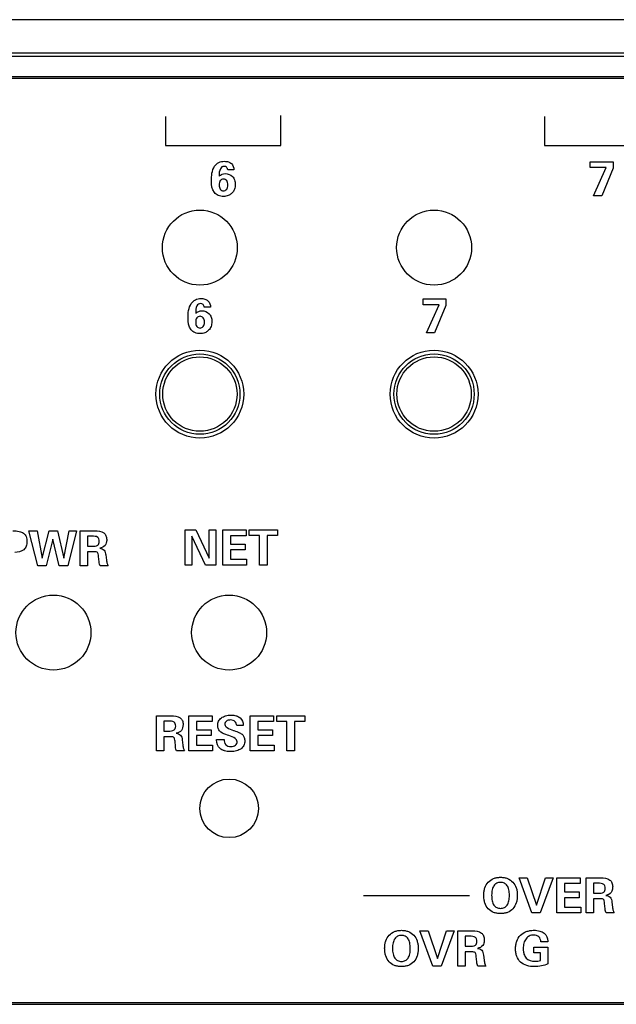
# Model space of a CAD drawing. Units: inches. Extents: x 1.2 to 14.7, y 0.2 to 10.
# Drawn here: x 7.4 to 8.5, y 6.5 to 8.2 of the extents above; entities that cross this region are included whole.
import ezdxf

# ---------------------------------------------------------------- set-up
doc = ezdxf.new("R2010")
doc.units = ezdxf.units.IN
doc.header["$LTSCALE"] = 0.935
doc.header["$MEASUREMENT"] = 0
doc.layers.get('0').update_dxf_attribs({"linetype": 'CONTINUOUS'})
doc.layers.add('A', color=1, linetype='CONTINUOUS')
doc.layers.add('SCREEN', color=5, linetype='CONTINUOUS')

msp = doc.modelspace()

# ---------------------------------------------------------------- linework, layer by layer
for p, q in [((9.4883, 8.1986), (3.2133, 8.1986)), ((9.4313, 8.1416), (3.2703, 8.1416)), ((9.4018, 8.1361), (3.2998, 8.1361)), ((9.3668, 8.1011), (3.3348, 8.1011)), ((9.3633, 8.0981), (3.3383, 8.0981)), ((3.3383, 6.5211), (9.3633, 6.5211)), ((3.3348, 6.5181), (9.3668, 6.5181))]:
    msp.add_line(p, q)
for centre, radius in [((7.7508, 7.8096), 0.064), ((8.1508, 7.8096), 0.064), ((7.7508, 7.5596), 0.075), ((8.1508, 7.5596), 0.075), ((7.5008, 7.1526), 0.064), ((7.8008, 7.1526), 0.064), ((7.8008, 6.8526), 0.05)]:
    msp.add_circle(centre, radius)
at = {"layer": 'A'}
for centre, radius in [((7.7508, 7.5596), 0.0685), ((7.7508, 7.5596), 0.0635), ((8.1508, 7.5596), 0.0685), ((8.1508, 7.5596), 0.0635)]:
    msp.add_circle(centre, radius, dxfattribs=at)
at = {"layer": 'SCREEN'}
for p, q in [((7.6919, 8.0332), (7.6919, 7.9839)), ((7.8893, 7.9839), (7.8893, 8.0351)), ((8.3393, 8.0332), (8.3393, 7.9839)), ((7.6919, 7.9839), (7.8893, 7.9839)), ((8.3393, 7.9839), (8.5368, 7.9839)), ((8.4176, 7.9561), (8.4564, 7.9561)), ((8.4176, 7.9462), (8.4176, 7.9561)), ((8.4564, 7.9561), (8.4564, 7.945)), ((7.7838, 7.9322), (7.7838, 7.9316)), ((7.809, 7.9421), (7.7984, 7.9421)), ((8.4445, 7.9462), (8.4176, 7.9462)), ((8.4232, 7.898), (8.4445, 7.9462)), ((8.4564, 7.945), (8.437, 7.898)), ((8.437, 7.898), (8.4232, 7.898)), ((8.1323, 7.722), (8.1711, 7.722)), ((8.1323, 7.7121), (8.1323, 7.722)), ((8.1711, 7.722), (8.1711, 7.7109)), ((7.7439, 7.6981), (7.7439, 7.6975)), ((7.7691, 7.708), (7.7584, 7.708)), ((8.1592, 7.7121), (8.1323, 7.7121)), ((8.1379, 7.6639), (8.1592, 7.7121)), ((8.1711, 7.7109), (8.1517, 7.6639)), ((8.1517, 7.6639), (8.1379, 7.6639)), ((7.7257, 7.3278), (7.7442, 7.3278)), ((7.7257, 7.2678), (7.7257, 7.3278)), ((7.7442, 7.3278), (7.7668, 7.2795)), ((7.7668, 7.3278), (7.7783, 7.3278)), ((7.7668, 7.2795), (7.7668, 7.3278)), ((7.7783, 7.3278), (7.7783, 7.2678)), ((7.7899, 7.3278), (7.8297, 7.3278)), ((7.7899, 7.2678), (7.7899, 7.3278)), ((7.8297, 7.3278), (7.8297, 7.3178)), ((7.8351, 7.3278), (7.8833, 7.3278)), ((7.8351, 7.318), (7.8351, 7.3278)), ((7.8833, 7.3278), (7.8833, 7.318)), ((7.4586, 7.3263), (7.4727, 7.3263)), ((7.4739, 7.2663), (7.4586, 7.3263)), ((7.4727, 7.3263), (7.4813, 7.2796)), ((7.4813, 7.2796), (7.4933, 7.3263)), ((7.5, 7.3123), (7.4882, 7.2663)), ((7.4933, 7.3263), (7.5078, 7.3263)), ((7.5108, 7.2663), (7.5, 7.3123)), ((7.5078, 7.3263), (7.5183, 7.2796)), ((7.5183, 7.2796), (7.5278, 7.3263)), ((7.5402, 7.3263), (7.5254, 7.2663)), ((7.5278, 7.3263), (7.5402, 7.3263)), ((7.5464, 7.3263), (7.5714, 7.3263)), ((7.5464, 7.2663), (7.5464, 7.3263)), ((7.5666, 7.317), (7.559, 7.317)), ((7.559, 7.317), (7.559, 7.3002)), ((7.7606, 7.2678), (7.7372, 7.3174)), ((7.7372, 7.3174), (7.7372, 7.2678)), ((7.8297, 7.3178), (7.8029, 7.3178)), ((7.8029, 7.3178), (7.8029, 7.3037)), ((7.8528, 7.318), (7.8351, 7.318)), ((7.8528, 7.2678), (7.8528, 7.318)), ((7.8833, 7.318), (7.8657, 7.318)), ((7.8657, 7.318), (7.8657, 7.2678)), ((7.559, 7.3002), (7.5666, 7.3002)), ((7.8029, 7.3037), (7.828, 7.3037)), ((7.828, 7.2939), (7.8029, 7.2939)), ((7.8029, 7.2939), (7.8029, 7.2778)), ((7.828, 7.3037), (7.828, 7.2939)), ((7.5701, 7.2905), (7.559, 7.2905)), ((7.559, 7.2905), (7.559, 7.2663)), ((7.5788, 7.2736), (7.5779, 7.2827)), ((7.5902, 7.285), (7.5913, 7.2764)), ((7.8029, 7.2778), (7.8306, 7.2778)), ((7.8306, 7.2778), (7.8306, 7.2678)), ((7.4882, 7.2663), (7.4739, 7.2663)), ((7.5254, 7.2663), (7.5108, 7.2663)), ((7.559, 7.2663), (7.5464, 7.2663)), ((7.5944, 7.2663), (7.5804, 7.2663)), ((7.7372, 7.2678), (7.7257, 7.2678)), ((7.7783, 7.2678), (7.7606, 7.2678)), ((7.8306, 7.2678), (7.7899, 7.2678)), ((7.8657, 7.2678), (7.8528, 7.2678)), ((7.6769, 7.0106), (7.7018, 7.0106)), ((7.6769, 6.9506), (7.6769, 7.0106)), ((7.7319, 7.0106), (7.7717, 7.0106)), ((7.7319, 6.9506), (7.7319, 7.0106)), ((7.7717, 7.0106), (7.7717, 7.0007)), ((7.8368, 7.0106), (7.8766, 7.0106)), ((7.8368, 6.9506), (7.8368, 7.0106)), ((7.8766, 7.0106), (7.8766, 7.0007)), ((7.882, 7.0106), (7.9302, 7.0106)), ((7.882, 7.0009), (7.882, 7.0106)), ((7.9302, 7.0106), (7.9302, 7.0009)), ((7.6971, 7.0013), (7.6895, 7.0013)), ((7.6895, 7.0013), (7.6895, 6.9845)), ((7.7717, 7.0007), (7.7449, 7.0007)), ((7.7449, 7.0007), (7.7449, 6.9865)), ((7.8249, 6.9939), (7.8138, 6.9939)), ((7.8249, 6.9942), (7.8249, 6.9939)), ((7.8766, 7.0007), (7.8498, 7.0007)), ((7.8498, 7.0007), (7.8498, 6.9865)), ((7.8996, 7.0009), (7.882, 7.0009)), ((7.8996, 6.9506), (7.8996, 7.0009)), ((7.9302, 7.0009), (7.9125, 7.0009)), ((7.9125, 7.0009), (7.9125, 6.9506)), ((7.6895, 6.9845), (7.6971, 6.9845)), ((7.7006, 6.9748), (7.6895, 6.9748)), ((7.6895, 6.9748), (7.6895, 6.9506)), ((7.7449, 6.9865), (7.77, 6.9865)), ((7.77, 6.9768), (7.7449, 6.9768)), ((7.7449, 6.9768), (7.7449, 6.9606)), ((7.77, 6.9865), (7.77, 6.9768)), ((7.8005, 6.9768), (7.798, 6.9777)), ((7.8083, 6.9855), (7.8091, 6.9853)), ((7.8498, 6.9865), (7.8749, 6.9865)), ((7.8749, 6.9768), (7.8498, 6.9768)), ((7.8498, 6.9768), (7.8498, 6.9606)), ((7.8749, 6.9865), (7.8749, 6.9768)), ((7.7092, 6.9579), (7.7084, 6.967)), ((7.7207, 6.9694), (7.7217, 6.9607)), ((7.7449, 6.9606), (7.7726, 6.9606)), ((7.7726, 6.9606), (7.7726, 6.9506)), ((7.7795, 6.9701), (7.7921, 6.9701)), ((7.7795, 6.9693), (7.7795, 6.9701)), ((7.8498, 6.9606), (7.8775, 6.9606)), ((7.8775, 6.9606), (7.8775, 6.9506)), ((7.6895, 6.9506), (7.6769, 6.9506)), ((7.7248, 6.9506), (7.7109, 6.9506)), ((7.7726, 6.9506), (7.7319, 6.9506)), ((7.8775, 6.9506), (7.8368, 6.9506)), ((7.9125, 6.9506), (7.8996, 6.9506)), ((8.2959, 6.734), (8.3098, 6.734)), ((8.3177, 6.674), (8.2959, 6.734)), ((8.3098, 6.734), (8.3256, 6.6871)), ((8.3256, 6.6871), (8.3411, 6.734)), ((8.3542, 6.734), (8.3321, 6.674)), ((8.3411, 6.734), (8.3542, 6.734)), ((8.3606, 6.734), (8.4004, 6.734)), ((8.3606, 6.674), (8.3606, 6.734)), ((8.4004, 6.7241), (8.3737, 6.7241)), ((8.3737, 6.7241), (8.3737, 6.7099)), ((8.4004, 6.734), (8.4004, 6.7241)), ((8.4106, 6.734), (8.4355, 6.734)), ((8.4106, 6.674), (8.4106, 6.734)), ((8.4308, 6.7247), (8.4232, 6.7247)), ((8.4232, 6.7247), (8.4232, 6.7079)), ((8.3737, 6.7099), (8.3988, 6.7099)), ((8.3988, 6.7099), (8.3988, 6.7001)), ((8.4232, 6.7079), (8.4308, 6.7079)), ((8.0301, 6.704), (8.2114, 6.704)), ((8.3988, 6.7001), (8.3737, 6.7001)), ((8.3737, 6.7001), (8.3737, 6.684)), ((8.4343, 6.6981), (8.4232, 6.6981)), ((8.4232, 6.6981), (8.4232, 6.674)), ((8.4429, 6.6813), (8.4421, 6.6904)), ((8.4544, 6.6927), (8.4554, 6.6841)), ((8.3321, 6.674), (8.3177, 6.674)), ((8.4014, 6.674), (8.3606, 6.674)), ((8.3737, 6.684), (8.4014, 6.684)), ((8.4014, 6.684), (8.4014, 6.674)), ((8.4232, 6.674), (8.4106, 6.674)), ((8.4585, 6.674), (8.4446, 6.674)), ((8.1267, 6.6435), (8.1406, 6.6435)), ((8.1485, 6.5835), (8.1267, 6.6435)), ((8.1406, 6.6435), (8.1564, 6.5966)), ((8.1564, 6.5966), (8.1718, 6.6435)), ((8.1849, 6.6435), (8.1628, 6.5835)), ((8.1718, 6.6435), (8.1849, 6.6435)), ((8.1913, 6.6435), (8.2163, 6.6435)), ((8.1913, 6.5835), (8.1913, 6.6435)), ((8.2115, 6.6342), (8.2039, 6.6342)), ((8.2039, 6.6342), (8.2039, 6.6174)), ((8.3452, 6.625), (8.3331, 6.625)), ((8.3452, 6.6261), (8.3452, 6.625)), ((8.2039, 6.6174), (8.2115, 6.6174)), ((8.215, 6.6076), (8.2039, 6.6076)), ((8.2039, 6.6076), (8.2039, 6.5835)), ((8.3212, 6.6154), (8.3451, 6.6154)), ((8.3212, 6.6059), (8.3212, 6.6154)), ((8.3326, 6.6059), (8.3212, 6.6059)), ((8.3326, 6.5928), (8.3326, 6.6059)), ((8.3451, 6.6154), (8.3451, 6.5874)), ((8.2237, 6.5908), (8.2228, 6.5999)), ((8.2351, 6.6022), (8.2361, 6.5936)), ((8.1628, 6.5835), (8.1485, 6.5835)), ((8.2039, 6.5835), (8.1913, 6.5835)), ((8.2392, 6.5835), (8.2253, 6.5835))]:
    msp.add_line(p, q, dxfattribs=at)
for points, start_tangent, end_tangent in [([(7.7705, 7.9234), (7.7761, 7.9484), (7.783, 7.9548), (7.7926, 7.9569), (7.7995, 7.9559), (7.8046, 7.953), (7.809, 7.9421)], (0, 1), (0.011814, -0.99993)), ([(7.7984, 7.9421), (7.7963, 7.9467), (7.792, 7.9483), (7.7884, 7.9473), (7.7858, 7.9443), (7.7838, 7.9322)], (-0.125782, 0.992058), (0, -1)), ([(7.7838, 7.9316), (7.7889, 7.9349), (7.7941, 7.9359), (7.8065, 7.9309), (7.81, 7.9251), (7.8112, 7.9176), (7.8098, 7.9092), (7.8057, 7.9026), (7.8044, 7.9015)], (0.760136, 0.649765), (-0.763127, -0.646249)), ([(7.8044, 7.9015), (7.7993, 7.8984), (7.7911, 7.897), (7.7822, 7.8986), (7.7757, 7.9036), (7.7705, 7.9234)], (-0.763127, -0.646249), (0, 1)), ([(7.7987, 7.9166), (7.7982, 7.9207), (7.7967, 7.9239), (7.7911, 7.9266), (7.7856, 7.9239), (7.7841, 7.9207), (7.7836, 7.9166), (7.7836, 7.9162)], (-0.000502, 1), (0.015372, -0.999882)), ([(7.7836, 7.9162), (7.7857, 7.9093), (7.791, 7.9065), (7.7966, 7.9092), (7.7982, 7.9124), (7.7987, 7.9166)], (0.015372, -0.999882), (-0.000502, 1)), ([(7.7306, 7.6893), (7.7362, 7.7143), (7.7431, 7.7207), (7.7527, 7.7228), (7.7595, 7.7218), (7.7647, 7.7189), (7.7691, 7.708)], (0, 1), (0.011814, -0.99993)), ([(7.7584, 7.708), (7.7564, 7.7126), (7.7521, 7.7142), (7.7485, 7.7132), (7.7459, 7.7102), (7.7439, 7.6981)], (-0.125782, 0.992058), (0, -1)), ([(7.7439, 7.6975), (7.7489, 7.7008), (7.7542, 7.7018), (7.7666, 7.6968), (7.7701, 7.691), (7.7713, 7.6835), (7.7699, 7.6751), (7.7658, 7.6685), (7.7645, 7.6674)], (0.759257, 0.650791), (-0.763333, -0.646006)), ([(7.7645, 7.6674), (7.7594, 7.6643), (7.7512, 7.6629), (7.7422, 7.6645), (7.7358, 7.6695), (7.7306, 7.6893)], (-0.763333, -0.646006), (0, 1)), ([(7.7588, 7.6825), (7.7583, 7.6866), (7.7567, 7.6898), (7.7512, 7.6925), (7.7457, 7.6898), (7.7442, 7.6866), (7.7437, 7.6825), (7.7437, 7.6821)], (-0.000465, 1), (0.015708, -0.999877)), ([(7.7437, 7.6821), (7.7457, 7.6752), (7.7511, 7.6724), (7.7567, 7.6751), (7.7583, 7.6783), (7.7588, 7.6825)], (0.015708, -0.999877), (-0.000465, 1)), ([(7.4314, 7.3263), (7.4424, 7.3252), (7.4499, 7.322), (7.4542, 7.3163), (7.4556, 7.308), (7.4543, 7.3), (7.4503, 7.2941), (7.4347, 7.2894)], (1, 0), (-1, 0)), ([(7.5666, 7.3002), (7.5764, 7.302), (7.5784, 7.3046), (7.579, 7.3084), (7.5784, 7.3125), (7.5765, 7.3151), (7.5666, 7.317)], (1, 0), (-1, 0)), ([(7.5714, 7.3263), (7.5868, 7.3226), (7.5904, 7.3179), (7.5917, 7.3112), (7.591, 7.3055), (7.5889, 7.3013), (7.58, 7.2964)], (1, 0), (-0.972421, -0.233231)), ([(7.58, 7.2964), (7.5872, 7.2934), (7.5902, 7.285)], (0.994354, -0.106112), (0.124035, -0.992278)), ([(7.5779, 7.2827), (7.5772, 7.2871), (7.5762, 7.2893), (7.574, 7.2902), (7.5701, 7.2905)], (-0.088799, 0.99605), (-1, 0)), ([(7.5804, 7.2663), (7.5794, 7.2692), (7.5788, 7.2736)], (-0.45716, 0.889384), (-0.085817, 0.996311)), ([(7.5913, 7.2764), (7.5925, 7.2703), (7.5944, 7.2663)], (0.134175, -0.990958), (0.582951, -0.812507)), ([(7.7018, 7.0106), (7.7172, 7.007), (7.7209, 7.0023), (7.7221, 6.9955), (7.7214, 6.9899), (7.7194, 6.9856), (7.7105, 6.9807)], (1, 0), (-0.972421, -0.233231)), ([(7.798, 6.9777), (7.7866, 6.9829), (7.7827, 6.9877), (7.7813, 6.9941), (7.7829, 7.0014), (7.7875, 7.0069), (7.7947, 7.0105), (7.8042, 7.0117), (7.8129, 7.0105), (7.8136, 7.0103)], (-0.949673, 0.313243), (0.949045, -0.315142)), ([(7.8136, 7.0103), (7.8195, 7.0071), (7.8249, 6.9942)], (0.949045, -0.315142), (0, -1)), ([(7.6971, 6.9845), (7.7068, 6.9864), (7.7088, 6.9889), (7.7095, 6.9928), (7.7089, 6.9969), (7.707, 6.9995), (7.6971, 7.0013)], (1, 0), (-1, 0)), ([(7.8138, 6.9939), (7.8107, 7.001), (7.8075, 7.0028), (7.8033, 7.0034), (7.7993, 7.0029), (7.7962, 7.0013), (7.7942, 6.9989), (7.7935, 6.9958)], (-0.086792, 0.996226), (0.092878, -0.995677)), ([(7.7935, 6.9958), (7.7972, 6.9905), (7.8083, 6.9855)], (0.092878, -0.995677), (0.951268, -0.308366)), ([(7.7084, 6.967), (7.7077, 6.9714), (7.7066, 6.9736), (7.7045, 6.9745), (7.7006, 6.9748)], (-0.088799, 0.99605), (-1, 0)), ([(7.7105, 6.9807), (7.7177, 6.9777), (7.7207, 6.9694)], (0.994228, -0.107291), (0.124035, -0.992278)), ([(7.8091, 6.9853), (7.8185, 6.9815), (7.824, 6.9778), (7.8266, 6.9733), (7.8275, 6.9675), (7.8259, 6.96), (7.8211, 6.9543), (7.8134, 6.9508), (7.8087, 6.9499), (7.8033, 6.9496), (7.7977, 6.9499), (7.7929, 6.9508), (7.7914, 6.9513)], (0.949326, -0.314294), (-0.948057, 0.3181)), ([(7.8147, 6.966), (7.8146, 6.9664), (7.8111, 6.9718), (7.8005, 6.9768)], (-0.00777, 0.99997), (-0.946766, 0.321924)), ([(7.7109, 6.9506), (7.7099, 6.9535), (7.7092, 6.9579)], (-0.45716, 0.889384), (-0.085817, 0.996311)), ([(7.7217, 6.9607), (7.7229, 6.9546), (7.7248, 6.9506)], (0.134175, -0.990958), (0.582951, -0.812507)), ([(7.7914, 6.9513), (7.7854, 6.9545), (7.7795, 6.9693)], (-0.948057, 0.3181), (0, 1)), ([(7.7921, 6.9701), (7.795, 6.9611), (7.7987, 6.9588), (7.8039, 6.9581), (7.8082, 6.9587), (7.8117, 6.9604), (7.8139, 6.9631), (7.8147, 6.966)], (0, -1), (-0.00777, 0.99997)), ([(8.2356, 6.7043), (8.2361, 6.711), (8.2376, 6.717), (8.2433, 6.7267), (8.2525, 6.7328), (8.258, 6.7344), (8.2643, 6.7349), (8.2706, 6.7344), (8.2762, 6.7328), (8.2852, 6.7267), (8.291, 6.717), (8.2924, 6.711), (8.2929, 6.7043), (8.2929, 6.7029)], (0.001812, 0.999998), (-0.024617, -0.999697)), ([(8.2795, 6.7042), (8.2785, 6.7137), (8.2756, 6.7206), (8.2708, 6.7248), (8.2642, 6.7262), (8.2577, 6.7248), (8.253, 6.7206), (8.2501, 6.7137), (8.2491, 6.7042)], (-0.000742, 1), (-0.001158, -0.999999)), ([(8.4308, 6.7079), (8.4405, 6.7097), (8.4425, 6.7122), (8.4431, 6.7161), (8.4425, 6.7202), (8.4407, 6.7228), (8.4308, 6.7247)], (1, 0), (-1, 0)), ([(8.4355, 6.734), (8.4509, 6.7303), (8.4546, 6.7256), (8.4558, 6.7189), (8.4551, 6.7132), (8.4531, 6.709), (8.4442, 6.704)], (1, 0), (-0.97237, -0.233444)), ([(8.2929, 6.7029), (8.2924, 6.6973), (8.291, 6.6912), (8.2853, 6.6813), (8.2763, 6.675), (8.2707, 6.6735), (8.2643, 6.673), (8.258, 6.6735), (8.2523, 6.675), (8.2433, 6.6813), (8.2376, 6.6911), (8.2361, 6.6973), (8.2356, 6.7043)], (-0.024617, -0.999697), (0.001812, 0.999998)), ([(8.2491, 6.7042), (8.25, 6.6946), (8.2529, 6.6876), (8.2577, 6.6833), (8.2642, 6.6819), (8.2708, 6.6833), (8.2756, 6.6876), (8.2785, 6.6946), (8.2795, 6.7042)], (-0.001158, -0.999999), (-0.000742, 1)), ([(8.4421, 6.6904), (8.4414, 6.6948), (8.4403, 6.697), (8.4382, 6.6979), (8.4343, 6.6981)], (-0.087831, 0.996135), (-1, 0)), ([(8.4442, 6.704), (8.4514, 6.7011), (8.4544, 6.6927)], (0.994228, -0.107291), (0.123912, -0.992293)), ([(8.4446, 6.674), (8.4435, 6.6769), (8.4429, 6.6813)], (-0.45716, 0.889384), (-0.085996, 0.996295)), ([(8.4554, 6.6841), (8.4566, 6.678), (8.4585, 6.674)], (0.132587, -0.991171), (0.582951, -0.812507)), ([(8.0664, 6.6138), (8.0669, 6.6205), (8.0684, 6.6265), (8.0741, 6.6362), (8.0832, 6.6423), (8.0888, 6.6439), (8.0951, 6.6444), (8.1014, 6.6439), (8.1069, 6.6423), (8.116, 6.6362), (8.1217, 6.6265), (8.1232, 6.6205), (8.1237, 6.6138), (8.1236, 6.6124)], (0.001818, 0.999998), (-0.024653, -0.999696)), ([(8.2163, 6.6435), (8.2316, 6.6398), (8.2353, 6.6351), (8.2366, 6.6284), (8.2359, 6.6227), (8.2338, 6.6185), (8.2249, 6.6135)], (1, 0), (-0.97237, -0.233444)), ([(8.3218, 6.5824), (8.2983, 6.5903), (8.2921, 6.5998), (8.2905, 6.6058), (8.29, 6.6126), (8.2905, 6.6197), (8.2921, 6.6259), (8.2983, 6.636), (8.3083, 6.6423), (8.3145, 6.6439), (8.3215, 6.6445)], (-1, 0), (0.999997, -0.002524)), ([(8.3215, 6.6445), (8.3313, 6.6432), (8.3388, 6.6394), (8.3452, 6.6261)], (0.999997, -0.002524), (0, -1)), ([(8.1102, 6.6137), (8.1092, 6.6232), (8.1063, 6.6301), (8.1015, 6.6343), (8.095, 6.6357), (8.0885, 6.6343), (8.0837, 6.6301), (8.0808, 6.6231), (8.0798, 6.6137)], (-0.000762, 1), (-0.001156, -0.999999)), ([(8.2115, 6.6174), (8.2213, 6.6192), (8.2232, 6.6217), (8.2239, 6.6256), (8.2233, 6.6297), (8.2214, 6.6323), (8.2115, 6.6342)], (1, 0), (-1, 0)), ([(8.3331, 6.625), (8.3297, 6.6334), (8.3259, 6.6356), (8.3208, 6.6363), (8.3134, 6.6347), (8.3078, 6.6301), (8.3043, 6.6227), (8.3031, 6.613), (8.3032, 6.6102)], (-0.043715, 0.999044), (0.067328, -0.997731)), ([(8.1236, 6.6124), (8.1232, 6.6068), (8.1218, 6.6007), (8.1161, 6.5908), (8.107, 6.5845), (8.1014, 6.583), (8.0951, 6.5824), (8.0887, 6.583), (8.0831, 6.5845), (8.074, 6.5907), (8.0683, 6.6006), (8.0669, 6.6068), (8.0664, 6.6138)], (-0.024653, -0.999696), (0.001818, 0.999998)), ([(8.0798, 6.6137), (8.0808, 6.6041), (8.0837, 6.5971), (8.0885, 6.5928), (8.095, 6.5914), (8.1016, 6.5928), (8.1063, 6.5971), (8.1093, 6.6041), (8.1102, 6.6137)], (-0.001156, -0.999999), (-0.000762, 1)), ([(8.2228, 6.5999), (8.2221, 6.6043), (8.2211, 6.6065), (8.2189, 6.6073), (8.215, 6.6076)], (-0.088894, 0.996041), (-1, 0)), ([(8.2249, 6.6135), (8.2321, 6.6105), (8.2351, 6.6022)], (0.994214, -0.107418), (0.123912, -0.992293)), ([(8.3032, 6.6102), (8.3043, 6.6037), (8.3081, 6.597), (8.3227, 6.5916), (8.3277, 6.5919), (8.3326, 6.5928)], (0.067328, -0.997731), (0.968409, 0.249365)), ([(8.2253, 6.5835), (8.2243, 6.5864), (8.2237, 6.5908)], (-0.458855, 0.888511), (-0.088077, 0.996114)), ([(8.2361, 6.5936), (8.2374, 6.5875), (8.2392, 6.5835)], (0.134175, -0.990958), (0.582385, -0.812913)), ([(8.3451, 6.5874), (8.3344, 6.5837), (8.3218, 6.5824)], (-0.89464, -0.446788), (-1, 0))]:
    msp.add_spline(points, degree=3, dxfattribs=dict(at, start_tangent=start_tangent, end_tangent=end_tangent))

doc.saveas('drawing.dxf')
